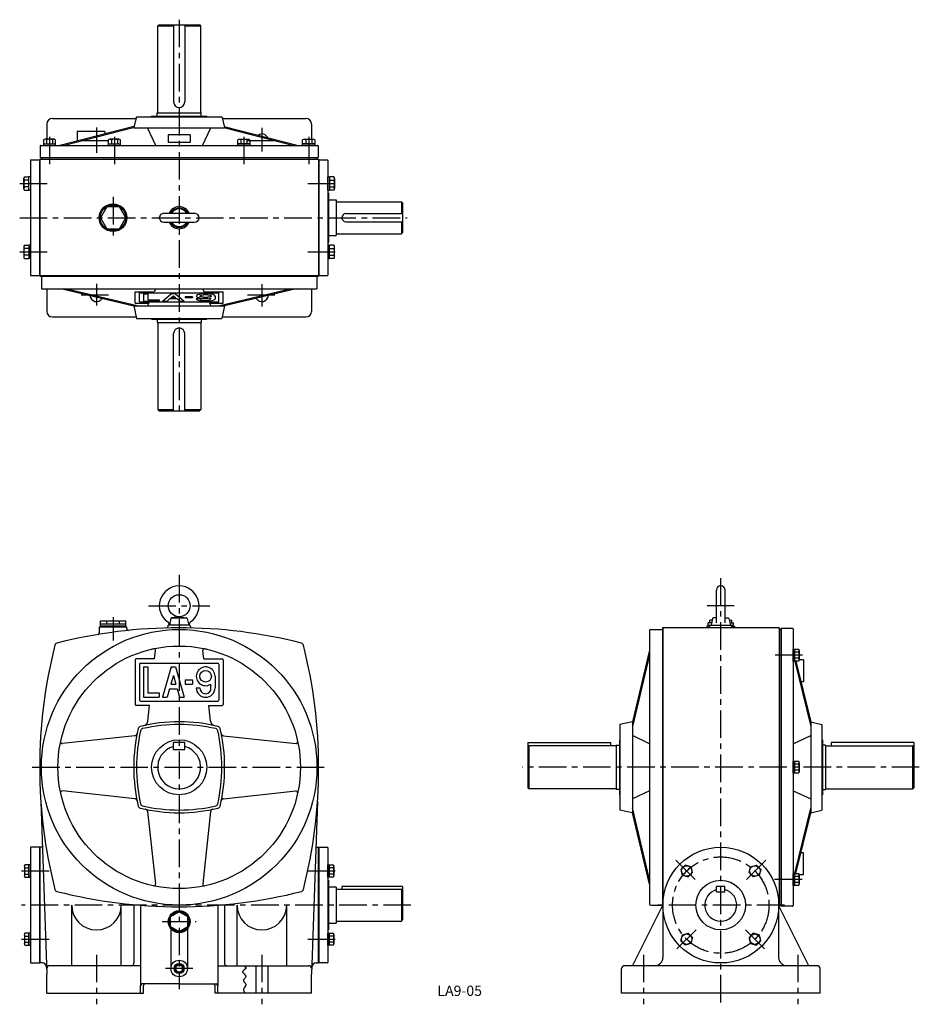
# Model space of a CAD drawing. Extents: x 237 to 1869, y 30 to 1816.
import ezdxf

# ---------------------------------------------------------------- set-up
doc = ezdxf.new("R2010")
doc.units = 0
doc.header["$LTSCALE"] = 20
doc.header["$MEASUREMENT"] = 0
doc.linetypes.add('CENTER', pattern=[2, 1.25, -0.25, 0.25, -0.25])
for name, color, linetype in [('2', 4, 'CONTINUOUS'), ('3', 2, 'CONTINUOUS'), ('4', 3, 'CONTINUOUS'), ('L-CENTER', 1, 'CENTER')]:
    doc.layers.add(name, color=color, linetype=linetype)
doc.styles.add('KANJI', font='TXT', dxfattribs={"bigfont": 'BIGFONT'})

msp = doc.modelspace()

# ---------------------------------------------------------------- linework, layer by layer
at = {"layer": '2'}
for p, q in [((1618.1, 711.6), (1618.1, 207.6)), ((273.1, 314.6), (273.1, 104.6)), ((779.7, 314.6), (779.7, 104.6))]:
    msp.add_line(p, q, dxfattribs=at)
msp.add_circle((526.4, 94.6), 8, dxfattribs=at)
at = {"layer": '4'}
for p, q in [((487.4, 1804.5), (489.4, 1806.5)), ((487.4, 1804.5), (516.4, 1804.5)), ((487.4, 1647.5), (487.4, 1804.5)), ((489.4, 1806.5), (563.4, 1806.5)), ((516.4, 1806.5), (516.4, 1666.5)), ((536.4, 1806.5), (536.4, 1666.5)), ((536.4, 1804.5), (565.4, 1804.5)), ((565.4, 1804.5), (563.4, 1806.5)), ((565.4, 1647.5), (565.4, 1804.5)), ((486.4, 1640.8), (486.4, 1646.5)), ((486.4, 1646.5), (486.4, 1646.5)), ((486.4, 1646.5), (566.4, 1646.5)), ((566.4, 1640.8), (566.4, 1646.5)), ((566.4, 1646.5), (566.4, 1646.5)), ((286.4, 1626.5), (286.4, 1598.8)), ((296.4, 1636.5), (446.6, 1636.5)), ((448.9, 1639.8), (444.1, 1621)), ((448.9, 1639.8), (603.9, 1639.8)), ((476.4, 1639.8), (476.4, 1640.8)), ((476.4, 1640.8), (576.4, 1640.8)), ((576.4, 1639.8), (576.4, 1640.8)), ((603.9, 1639.8), (608.6, 1621)), ((606.1, 1636.5), (756.4, 1636.5)), ((766.4, 1626.5), (766.4, 1598.8)), ((444.4, 1622), (310, 1587.8)), ((442.7, 1619.5), (318.1, 1587.8)), ((341.4, 1612.8), (341.4, 1596)), ((391.4, 1612.8), (341.4, 1612.8)), ((391.4, 1612.8), (391.4, 1608.5)), ((443.9, 1619.8), (608.9, 1619.8)), ((483.9, 1587.8), (468.9, 1619.8)), ((568.9, 1587.8), (583.9, 1619.8)), ((608.3, 1622), (742.7, 1587.8)), ((610, 1619.5), (734.6, 1587.8)), ((280.4, 1597.7), (280.4, 1587.8)), ((280.4, 1590.8), (302.3, 1590.8)), ((299.6, 1598.8), (283.1, 1598.8)), ((285.9, 1597.7), (285.9, 1590.8)), ((296.8, 1597.7), (296.8, 1590.8)), ((302.3, 1587.8), (302.3, 1597.7)), ((397.9, 1597.7), (397.9, 1587.8)), ((397.9, 1590.8), (419.8, 1590.8)), ((417.1, 1598.8), (400.6, 1598.8)), ((403.4, 1597.7), (403.4, 1590.8)), ((414.3, 1597.7), (414.3, 1590.8)), ((419.8, 1587.8), (419.8, 1597.7)), ((506.4, 1606.8), (506.4, 1593.2)), ((546.4, 1606.8), (506.4, 1606.8)), ((546.4, 1593.2), (506.4, 1593.2)), ((546.4, 1606.8), (546.4, 1593.2)), ((632.9, 1587.8), (632.9, 1597.7)), ((654.8, 1590.8), (632.9, 1590.8)), ((635.6, 1598.8), (652.1, 1598.8)), ((638.4, 1597.7), (638.4, 1590.8)), ((649.3, 1597.7), (649.3, 1590.8)), ((654.8, 1597.7), (654.8, 1587.8)), ((750.4, 1587.8), (750.4, 1597.7)), ((772.3, 1590.8), (750.4, 1590.8)), ((753.1, 1598.8), (769.6, 1598.8)), ((755.9, 1597.7), (755.9, 1590.8)), ((766.8, 1597.7), (766.8, 1590.8)), ((772.3, 1597.7), (772.3, 1587.8)), ((274.4, 1586.8), (274.4, 1565.8)), ((275.4, 1587.8), (777.4, 1587.8)), ((280.4, 1587.8), (302.3, 1587.8)), ((397.9, 1587.8), (419.8, 1587.8)), ((654.8, 1587.8), (632.9, 1587.8)), ((772.3, 1587.8), (750.4, 1587.8)), ((778.4, 1586.8), (778.4, 1565.8)), ((256.6, 1560.5), (256.6, 1352.5)), ((257.6, 1561.5), (273.1, 1561.5)), ((273.1, 1561.5), (273.1, 1351.5)), ((273.4, 1562.5), (273.4, 1350.5)), ((273.4, 1562.5), (779.4, 1562.5)), ((274.4, 1565.8), (778.4, 1565.8)), ((276.4, 1565.5), (276.4, 1562.5)), ((276.4, 1565.5), (776.4, 1565.5)), ((776.4, 1565.5), (776.4, 1562.5)), ((779.4, 1562.5), (779.4, 1350.5)), ((779.7, 1561.5), (795.2, 1561.5)), ((779.7, 1561.5), (779.7, 1351.5)), ((796.2, 1560.5), (796.2, 1352.5)), ((244.6, 1509.4), (244.6, 1527.4)), ((245.6, 1530.4), (253.6, 1530.4)), ((253.6, 1524.4), (245.6, 1524.4)), ((253.6, 1506.4), (253.6, 1530.4)), ((256.6, 1530.4), (253.6, 1530.4)), ((256.6, 1530.4), (256.6, 1506.4)), ((796.2, 1506.4), (796.2, 1530.4)), ((796.2, 1530.4), (799.2, 1530.4)), ((799.2, 1530.4), (799.2, 1506.4)), ((807.1, 1530.4), (799.2, 1530.4)), ((799.2, 1524.4), (807.1, 1524.4)), ((808.2, 1527.4), (808.2, 1509.4)), ((253.6, 1512.4), (245.6, 1512.4)), ((245.6, 1506.4), (253.6, 1506.4)), ((256.6, 1506.4), (253.6, 1506.4)), ((796.2, 1506.4), (799.2, 1506.4)), ((797.2, 1501.5), (796.2, 1501.5)), ((797.2, 1501.5), (797.2, 1411.5)), ((799.2, 1512.4), (807.1, 1512.4)), ((807.1, 1506.4), (799.2, 1506.4)), ((797.2, 1489), (811.4, 1489)), ((811.4, 1489), (811.4, 1424)), ((813.4, 1485.5), (929.4, 1485.5)), ((929.4, 1485.5), (929.4, 1464)), ((929.4, 1485.5), (931.4, 1483.5)), ((931.4, 1483.5), (931.4, 1429.5)), ((498.4, 1464.5), (554.4, 1464.5)), ((498.4, 1448.5), (554.4, 1448.5)), ((828.9, 1464), (931.4, 1464)), ((828.9, 1449), (931.4, 1449)), ((929.4, 1449), (929.4, 1427.5)), ((929.4, 1427.5), (931.4, 1429.5)), ((797.2, 1411.5), (796.2, 1411.5)), ((796.2, 1411.5), (797.2, 1411.5)), ((797.2, 1424), (811.4, 1424)), ((813.4, 1427.5), (929.4, 1427.5)), ((244.6, 1403.6), (244.6, 1385.6)), ((245.6, 1406.6), (253.6, 1406.6)), ((253.6, 1400.6), (245.6, 1400.6)), ((256.6, 1406.6), (253.6, 1406.6)), ((253.6, 1406.6), (253.6, 1382.6)), ((256.6, 1382.6), (256.6, 1406.6)), ((796.2, 1406.6), (799.2, 1406.6)), ((796.2, 1406.6), (796.2, 1382.6)), ((807.1, 1406.6), (799.2, 1406.6)), ((799.2, 1382.6), (799.2, 1406.6)), ((799.2, 1400.6), (807.1, 1400.6)), ((808.2, 1385.6), (808.2, 1403.6)), ((253.6, 1388.6), (245.6, 1388.6)), ((245.6, 1382.6), (253.6, 1382.6)), ((256.6, 1382.6), (253.6, 1382.6)), ((796.2, 1382.6), (799.2, 1382.6)), ((799.2, 1388.6), (807.1, 1388.6)), ((807.1, 1382.6), (799.2, 1382.6)), ((257.6, 1351.5), (273.1, 1351.5)), ((273.4, 1351.5), (779.4, 1351.5)), ((273.4, 1350.5), (779.4, 1350.5)), ((276.4, 1350.5), (276.4, 1327.5)), ((776.4, 1350.5), (776.4, 1327.5)), ((779.7, 1351.5), (795.2, 1351.5)), ((276.4, 1327.5), (776.4, 1327.5)), ((286.4, 1327.5), (286.4, 1286.5)), ((314.1, 1327.5), (443.9, 1296.5)), ((322.7, 1327.5), (452.5, 1296.5)), ((446.4, 1301.7), (446.4, 1322.1)), ((446.4, 1322.1), (481.3, 1322.1)), ((483.9, 1327.5), (481.3, 1322.1)), ((568.9, 1327.5), (571.5, 1322.1)), ((571.5, 1322.1), (606.4, 1322.1)), ((730, 1327.5), (600.2, 1296.5)), ((606.4, 1301.7), (606.4, 1322.1)), ((738.7, 1327.5), (608.9, 1296.5)), ((766.4, 1327.5), (766.4, 1286.5)), ((454.4, 1303.7), (454.4, 1320.2)), ((454.4, 1320.2), (598.4, 1320.2)), ((461.4, 1318.5), (461.4, 1305.4)), ((461.4, 1318.5), (469.4, 1318.5)), ((461.4, 1305.4), (490.4, 1305.4)), ((469.4, 1318.5), (469.4, 1307.3)), ((469.4, 1307.3), (490.4, 1307.3)), ((490.4, 1307.3), (490.4, 1305.4)), ((496.4, 1305.4), (511.9, 1318.5)), ((496.4, 1305.4), (504.7, 1305.4)), ((504.7, 1305.4), (509, 1309.1)), ((522.7, 1309.1), (509, 1309.1)), ((511.3, 1311), (515.9, 1314.9)), ((520.4, 1311), (511.3, 1311)), ((519.9, 1318.5), (511.9, 1318.5)), ((515.9, 1314.9), (520.4, 1311)), ((519.9, 1318.5), (535.4, 1305.4)), ((522.7, 1309.1), (527, 1305.4)), ((527, 1305.4), (535.4, 1305.4)), ((550.4, 1312.9), (537.4, 1312.9)), ((537.4, 1312.9), (537.4, 1311)), ((550.4, 1311), (537.4, 1311)), ((550.4, 1312.9), (550.4, 1311)), ((563.9, 1309.4), (557.4, 1309.4)), ((583.4, 1311), (583.4, 1309.4)), ((591.4, 1314.5), (591.4, 1309.4)), ((598.4, 1303.7), (598.4, 1320.2)), ((443.9, 1296.5), (448.9, 1273.5)), ((443.9, 1296.5), (608.9, 1296.5)), ((446.4, 1301.7), (471.4, 1301.7)), ((454.4, 1303.7), (598.4, 1303.7)), ((471.4, 1301.7), (468.9, 1296.5)), ((581.3, 1301.7), (583.9, 1296.5)), ((581.3, 1301.7), (606.4, 1301.7)), ((608.9, 1296.5), (603.9, 1273.5)), ((296.4, 1276.5), (446.6, 1276.5)), ((448.9, 1273.5), (603.9, 1273.5)), ((476.4, 1273.5), (476.4, 1272.5)), ((476.4, 1272.5), (576.4, 1272.5)), ((486.4, 1272.5), (486.4, 1266.5)), ((566.4, 1272.5), (566.4, 1266.5)), ((576.4, 1273.5), (576.4, 1272.5)), ((606.1, 1276.5), (756.4, 1276.5)), ((486.4, 1266.5), (566.4, 1266.5)), ((486.4, 1266.5), (486.4, 1266.5)), ((487.4, 1265.5), (487.4, 1108.5)), ((565.4, 1265.5), (565.4, 1108.5)), ((566.4, 1266.5), (566.4, 1266.5)), ((516.4, 1106.5), (516.4, 1246.5)), ((536.4, 1106.5), (536.4, 1246.5)), ((487.4, 1108.5), (516.4, 1108.5)), ((487.4, 1108.5), (489.4, 1106.5)), ((536.4, 1108.5), (565.4, 1108.5)), ((565.4, 1108.5), (563.4, 1106.5)), ((489.4, 1106.5), (563.4, 1106.5)), ((1500.8, 721.6), (1500.8, 780.6)), ((1516.8, 721.6), (1516.8, 780.6)), ((526.4, 732.6), (512.6, 730.6)), ((526.4, 732.6), (540.1, 730.6)), ((381.4, 714.6), (431.4, 714.6)), ((381.4, 714.6), (381.4, 703.4)), ((383.4, 716.1), (383.4, 725.1)), ((383.4, 725.1), (429.4, 725.1)), ((383.4, 720.1), (429.4, 720.1)), ((383.4, 716.1), (429.4, 716.1)), ((384.4, 716.1), (384.4, 714.6)), ((394.9, 720.1), (394.9, 725.1)), ((417.9, 720.1), (417.9, 725.1)), ((428.4, 716.1), (428.4, 714.6)), ((429.4, 716.1), (429.4, 725.1)), ((431.4, 710.9), (431.4, 714.6)), ((506.4, 715.3), (506.4, 717.6)), ((546.4, 717.6), (506.4, 717.6)), ((511.5, 729.6), (508.9, 717.6)), ((512.8, 730.6), (539.9, 730.6)), ((541.2, 729.6), (543.9, 717.6)), ((546.4, 715.3), (546.4, 717.6)), ((1483.8, 715.6), (1483.8, 712.6)), ((1488.8, 715.6), (1483.8, 715.6)), ((1492.2, 721.6), (1485.8, 721.6)), ((1485.8, 717.6), (1485.8, 721.6)), ((1485.8, 717.6), (1488.8, 717.6)), ((1485.8, 717.6), (1531.8, 717.6)), ((1488.8, 712.6), (1488.8, 717.6)), ((1488.8, 714.2), (1488.8, 717.6)), ((1493.3, 726.6), (1488.9, 726.6)), ((1488.9, 721.6), (1488.9, 726.6)), ((1494, 729.6), (1491.3, 717.6)), ((1500.8, 731.5), (1495.1, 730.6)), ((1500.8, 730.6), (1495.3, 730.6)), ((1516.8, 731.5), (1522.5, 730.6)), ((1516.8, 730.6), (1522.3, 730.6)), ((1523.6, 729.6), (1526.3, 717.6)), ((1524.3, 726.6), (1528.7, 726.6)), ((1525.4, 721.6), (1531.8, 721.6)), ((1528.7, 721.6), (1528.7, 726.6)), ((1528.8, 712.6), (1528.8, 717.6)), ((1528.8, 714.2), (1528.8, 717.6)), ((1528.8, 715.6), (1533.8, 715.6)), ((1531.8, 717.6), (1531.8, 721.6)), ((1533.8, 715.6), (1533.8, 712.6)), ((1379.8, 707.6), (1379.8, 211.6)), ((1381.8, 709.6), (1402.8, 709.6)), ((1403.8, 712.6), (1402.8, 712.6)), ((1614.8, 712.6), (1402.8, 712.6)), ((1402.8, 712.6), (1402.8, 206.6)), ((1403.8, 712.6), (1403.8, 209.6)), ((1613.8, 712.6), (1614.8, 712.6)), ((1614.8, 712.6), (1614.8, 206.6)), ((1614.8, 709.6), (1617.8, 709.6)), ((1639.1, 711.6), (1617.8, 711.6)), ((1617.8, 711.6), (1617.8, 207.6)), ((1640.1, 710.6), (1640.1, 208.6)), ((481.8, 656.6), (483.4, 671.4)), ((570.9, 656.6), (569.3, 671.4)), ((1379.8, 671.9), (1348.8, 542.1)), ((1379.8, 663.3), (1348.8, 533.5)), ((1640.1, 652.2), (1640.1, 674.1)), ((1640.1, 674.1), (1650, 674.1)), ((1643.1, 652.2), (1643.1, 674.1)), ((1650, 668.6), (1643.1, 668.6)), ((1651.1, 671.4), (1651.1, 654.9)), ((446.4, 654.6), (446.4, 573.6)), ((481.8, 656.6), (448.4, 656.6)), ((454.4, 646.6), (454.4, 581.6)), ((456.4, 648.6), (596.4, 648.6)), ((570.9, 656.6), (604.4, 656.6)), ((598.4, 646.6), (598.4, 581.6)), ((606.4, 654.6), (606.4, 573.6)), ((1650, 652.2), (1640.1, 652.2)), ((1643, 652.2), (1672.1, 533.8)), ((1650, 657.7), (1643.1, 657.7)), ((1645, 652.2), (1672.1, 542.1)), ((1659.1, 654.6), (1651.1, 654.6)), ((1659.1, 654.6), (1659.1, 614.6)), ((461.4, 641.6), (469.4, 641.6)), ((461.4, 641.6), (461.4, 586.6)), ((469.4, 641.6), (469.4, 594.6)), ((511.9, 641.6), (496.4, 586.6)), ((515.9, 626.3), (511.3, 610.1)), ((511.9, 641.6), (519.9, 641.6)), ((515.9, 626.3), (520.4, 610.1)), ((519.9, 641.6), (535.4, 586.6)), ((511.3, 610.1), (520.4, 610.1)), ((537.4, 618.1), (550.4, 618.1)), ((537.4, 618.1), (537.4, 610.1)), ((537.4, 610.1), (550.4, 610.1)), ((550.4, 618.1), (550.4, 610.1)), ((583.4, 610.2), (583.4, 598.2)), ((591.4, 624.6), (591.4, 603.6)), ((1659.1, 614.6), (1654.3, 614.6)), ((469.4, 594.6), (490.4, 594.6)), ((490.4, 594.6), (490.4, 586.6)), ((509, 602.1), (504.7, 586.6)), ((509, 602.1), (522.7, 602.1)), ((522.7, 602.1), (527, 586.6)), ((557.4, 603.6), (563.9, 603.6)), ((472.6, 571.6), (448.4, 571.6)), ((456.4, 579.6), (596.4, 579.6)), ((461.4, 586.6), (490.4, 586.6)), ((469.6, 543.1), (472.6, 571.6)), ((496.4, 586.6), (504.7, 586.6)), ((527, 586.6), (535.4, 586.6)), ((580.1, 571.6), (604.4, 571.6)), ((583.2, 543.1), (580.1, 571.6)), ((1348.8, 542.1), (1325.8, 537.1)), ((1325.8, 537.1), (1325.8, 382.1)), ((1348.8, 542.1), (1348.8, 377.1)), ((1672.1, 542.1), (1692.1, 537.1)), ((1672.1, 542.1), (1672.1, 377.1)), ((1692.1, 537.1), (1692.1, 382.1)), ((445.8, 516.7), (314.6, 502.6)), ((516.4, 491.6), (516.4, 504.6)), ((536.4, 504.6), (516.4, 504.6)), ((536.4, 491.6), (536.4, 504.6)), ((606.9, 516.7), (738.1, 502.6)), ((1158.8, 504.6), (1308.8, 504.6)), ((1158.8, 504.6), (1158.8, 422.6)), ((1308.8, 504.6), (1308.8, 498.6)), ((1324.8, 509.6), (1324.8, 409.6)), ((1325.8, 509.6), (1324.8, 509.6)), ((1379.8, 502.1), (1348.8, 517.1)), ((1640.1, 502.1), (1672.1, 517.1)), ((1692.1, 509.6), (1693.1, 509.6)), ((1693.1, 509.6), (1693.1, 409.6)), ((1708.8, 504.6), (1708.8, 498.6)), ((1858.8, 504.6), (1708.8, 504.6)), ((1858.8, 504.6), (1858.8, 422.6)), ((516.4, 491.6), (536.4, 491.6)), ((1158.8, 496.6), (1160.8, 498.6)), ((1318.8, 498.6), (1160.8, 498.6)), ((1160.8, 498.6), (1160.8, 420.6)), ((1318.8, 499.6), (1318.8, 419.6)), ((1318.8, 499.6), (1324.8, 499.6)), ((1698.8, 499.6), (1693.1, 499.6)), ((1698.8, 499.6), (1698.8, 419.6)), ((1698.8, 498.6), (1856.8, 498.6)), ((1858.8, 496.6), (1856.8, 498.6)), ((1856.8, 498.6), (1856.8, 420.6)), ((1640.1, 448.7), (1640.1, 470.6)), ((1640.1, 470.6), (1650, 470.6)), ((1643.1, 448.7), (1643.1, 470.6)), ((1650, 465.1), (1643.1, 465.1)), ((1651.1, 467.9), (1651.1, 451.4)), ((1650, 448.7), (1640.1, 448.7)), ((1650, 454.2), (1643.1, 454.2)), ((445.8, 402.5), (314.6, 416.7)), ((606.9, 402.5), (738.1, 416.7)), ((1160.8, 420.6), (1158.8, 422.6)), ((1318.8, 420.6), (1160.8, 420.6)), ((1324.8, 419.6), (1318.8, 419.6)), ((1379.8, 417.1), (1348.8, 402.1)), ((1640.1, 417.1), (1672.1, 402.1)), ((1693.1, 419.6), (1698.8, 419.6)), ((1698.8, 420.6), (1856.8, 420.6)), ((1856.8, 420.6), (1858.8, 422.6)), ((275.5, 397.3), (286.4, 84.6)), ((777.2, 397.3), (766.4, 84.6)), ((1325.8, 409.6), (1324.8, 409.6)), ((1692.1, 409.6), (1693.1, 409.6)), ((469.2, 379.1), (483.4, 247.9)), ((583.5, 379.1), (569.3, 247.9)), ((1348.8, 377.1), (1325.8, 382.1)), ((1379.8, 255.9), (1348.8, 385.8)), ((1379.8, 247.3), (1348.8, 377.1)), ((1643, 267.1), (1672.1, 385.5)), ((1645, 267.1), (1672.1, 377.1)), ((1672.1, 377.1), (1692.1, 382.1)), ((256.6, 313.6), (256.6, 105.6)), ((273.4, 314.6), (257.6, 314.6)), ((278.4, 314.6), (273.4, 314.6)), ((273.4, 314.6), (273.4, 104.6)), ((273.4, 104.6), (273.4, 314.6)), ((774.3, 314.6), (779.4, 314.6)), ((779.4, 314.6), (795.2, 314.6)), ((779.4, 314.6), (779.4, 104.6)), ((779.4, 104.6), (779.4, 314.6)), ((796.2, 313.6), (796.2, 105.6)), ((1659.1, 304.6), (1654.3, 304.6)), ((1659.1, 264.6), (1659.1, 304.6)), ((245.6, 279.7), (245.6, 263.3)), ((256.6, 282.5), (246.7, 282.5)), ((246.7, 277), (253.6, 277)), ((253.6, 260.5), (253.6, 282.5)), ((256.6, 260.5), (256.6, 282.5)), ((796.2, 260.5), (796.2, 282.5)), ((796.2, 282.5), (806, 282.5)), ((799.2, 260.5), (799.2, 282.5)), ((806, 277), (799.2, 277)), ((807.2, 279.7), (807.2, 263.3)), ((1444.1, 282.1), (1436.3, 274.4)), ((1436.3, 274.4), (1439.2, 263.8)), ((1454.7, 279.3), (1444.1, 282.1)), ((1449.8, 260.9), (1457.5, 268.7)), ((1457.5, 268.7), (1454.7, 279.3)), ((1560.1, 268.7), (1562.9, 279.3)), ((1567.8, 260.9), (1560.1, 268.7)), ((1562.9, 279.3), (1573.5, 282.1)), ((1573.5, 282.1), (1581.3, 274.4)), ((1581.3, 274.4), (1578.4, 263.8)), ((246.7, 266), (253.6, 266)), ((246.7, 260.5), (256.6, 260.5)), ((806, 260.5), (796.2, 260.5)), ((797.2, 254.6), (796.2, 254.6)), ((797.2, 254.6), (797.2, 164.6)), ((806, 266), (799.2, 266)), ((1439.2, 263.8), (1449.8, 260.9)), ((1578.4, 263.8), (1567.8, 260.9)), ((1640.1, 245.2), (1640.1, 267.1)), ((1640.1, 267.1), (1650, 267.1)), ((1643.1, 245.2), (1643.1, 267.1)), ((1650, 261.6), (1643.1, 261.6)), ((1650, 250.6), (1643.1, 250.6)), ((1659.1, 264.6), (1651.1, 264.6)), ((1651.1, 264.4), (1651.1, 247.9)), ((811.4, 242.1), (797.3, 242.1)), ((811.4, 242.1), (811.4, 177.1)), ((811.4, 238.6), (929.4, 238.6)), ((821.4, 243.6), (821.4, 238.6)), ((931.4, 243.6), (821.4, 243.6)), ((931.4, 236.6), (929.4, 238.6)), ((929.4, 238.6), (929.4, 180.6)), ((931.4, 243.6), (931.4, 182.6)), ((1501.3, 233.6), (1501.3, 243.6)), ((1516.3, 243.6), (1501.3, 243.6)), ((1501.3, 233.6), (1516.3, 233.6)), ((1516.3, 233.6), (1516.3, 243.6)), ((1650, 245.2), (1640.1, 245.2)), ((331.4, 99.6), (331.4, 209.6)), ((421.4, 99.6), (421.4, 209.6)), ((444.4, 209.6), (444.4, 104.6)), ((456.4, 209.6), (456.4, 63.6)), ((526.4, 197.6), (510.8, 188.6)), ((541.9, 188.6), (526.4, 197.6)), ((596.4, 209.6), (596.4, 63.6)), ((608.4, 209.6), (608.4, 104.6)), ((631.4, 99.6), (631.4, 209.6)), ((721.4, 99.6), (721.4, 209.6)), ((1348.8, 99.6), (1403.8, 209.6)), ((1381.8, 209.6), (1402.8, 209.6)), ((1403.8, 206.6), (1402.8, 206.6)), ((1403.8, 209.6), (1403.8, 114.6)), ((1613.8, 209.6), (1613.8, 114.6)), ((1668.8, 99.6), (1613.8, 209.6)), ((1613.8, 206.6), (1614.8, 206.6)), ((1614.8, 209.6), (1617.8, 209.6)), ((1639.1, 207.6), (1617.8, 207.6)), ((510.8, 170.6), (510.8, 188.6)), ((541.9, 170.6), (541.9, 188.6)), ((811.4, 180.6), (929.4, 180.6)), ((929.4, 180.6), (931.4, 182.6)), ((510.8, 170.6), (526.4, 161.6)), ((511.4, 166.4), (511.4, 94.6)), ((526.4, 161.6), (541.9, 170.6)), ((541.4, 166.4), (541.4, 94.6)), ((796.2, 164.6), (797.2, 164.6)), ((797.2, 164.6), (796.2, 164.6)), ((797.3, 177.1), (811.4, 177.1)), ((245.6, 156), (245.6, 139.5)), ((256.6, 158.7), (246.7, 158.7)), ((246.7, 153.3), (253.6, 153.3)), ((253.6, 136.8), (253.6, 158.7)), ((256.6, 136.8), (256.6, 158.7)), ((796.2, 136.8), (796.2, 158.7)), ((796.2, 158.7), (806, 158.7)), ((799.2, 136.8), (799.2, 158.7)), ((806, 153.3), (799.2, 153.3)), ((807.2, 156), (807.2, 139.5)), ((1436.3, 144.9), (1439.2, 155.5)), ((1444.1, 137.2), (1436.3, 144.9)), ((1439.2, 155.5), (1449.8, 158.4)), ((1449.8, 158.4), (1457.5, 150.6)), ((1457.5, 150.6), (1454.7, 140)), ((1567.8, 158.4), (1560.1, 150.6)), ((1560.1, 150.6), (1562.9, 140)), ((1578.4, 155.5), (1567.8, 158.4)), ((1573.5, 137.2), (1581.3, 144.9)), ((1581.3, 144.9), (1578.4, 155.5)), ((246.7, 142.3), (253.6, 142.3)), ((246.7, 136.8), (256.6, 136.8)), ((806, 136.8), (796.2, 136.8)), ((806, 142.3), (799.2, 142.3)), ((1454.7, 140), (1444.1, 137.2)), ((1562.9, 140), (1573.5, 137.2)), ((257.6, 104.6), (273.4, 104.6)), ((277.9, 104.6), (273.4, 104.6)), ((456.4, 99.6), (291.4, 99.6)), ((526.4, 101.5), (520.4, 98.1)), ((520.4, 98.1), (520.4, 91.2)), ((520.4, 91.2), (526.4, 87.8)), ((532.3, 98.1), (526.4, 101.5)), ((526.4, 87.8), (532.3, 91.2)), ((532.3, 91.2), (532.3, 98.1)), ((596.4, 99.6), (761.4, 99.6)), ((665.4, 99.6), (665.4, 49.6)), ((687.4, 99.6), (687.4, 49.6)), ((774.8, 104.6), (779.4, 104.6)), ((795.2, 104.6), (779.4, 104.6)), ((1328.8, 49.6), (1328.8, 94.6)), ((1683.8, 99.6), (1333.8, 99.6)), ((1688.8, 49.6), (1688.8, 94.6)), ((286.4, 49.6), (286.4, 84.6)), ((766.4, 49.6), (766.4, 84.6)), ((456.4, 49.6), (456.4, 63.6)), ((526.4, 66.6), (459.4, 66.6)), ((461.4, 49.6), (461.4, 63.6)), ((526.4, 66.6), (593.4, 66.6)), ((591.4, 49.6), (591.4, 63.6)), ((596.4, 49.6), (596.4, 63.6)), ((286.4, 49.6), (461.4, 49.6)), ((766.4, 49.6), (591.4, 49.6)), ((1688.8, 49.6), (1328.8, 49.6))]:
    msp.add_line(p, q, dxfattribs=at)
msp.add_lwpolyline([(429.4, 1456.5), (417.9, 1476.4), (394.9, 1476.4), (383.4, 1456.5), (394.9, 1436.6), (417.9, 1436.6)], close=True, dxfattribs=at)
msp.add_lwpolyline([(643.3, 99.6), (644.1, 99.2), (644.8, 98.7), (645.5, 98.2), (647.1, 96.8), (647.4, 96.3), (647.6, 95.9), (647.6, 95.4), (647.4, 94.8), (647, 94.3), (646.5, 93.7), (644.5, 92), (642.5, 90.3), (642, 89.7), (641.6, 89.1), (641.5, 88.6), (641.5, 87.9), (641.8, 87.3), (642.3, 86.6), (644.3, 84.7), (646.4, 82.7), (646.9, 82), (647.3, 81.3), (647.5, 80.6), (647.4, 79.9), (647.2, 79.3), (646.8, 78.6), (645.2, 76.6), (643.6, 74.6), (643.2, 73.9), (643, 73.2), (642.9, 72.6), (643.2, 71.5), (644, 70.4), (645, 69.4), (646, 68.3), (646.9, 67.2), (647.5, 66.1), (647.5, 65), (647.3, 64), (646.8, 62.9), (644.5, 59.6), (643.8, 58.5), (643.3, 57.5), (643, 56.4), (643.1, 55.1), (643.7, 53.8), (644.5, 52.5), (645.6, 51.2), (646.8, 50)], dxfattribs=at)
for centre, radius in [((406.4, 1456.5), 25), ((406.4, 1456.5), 23), ((526.4, 752.6), 20), ((526.4, 459.6), 250), ((526.4, 459.6), 220), ((574.4, 624.6), 10.5), ((526.4, 459.6), 50), ((1508.8, 209.6), 105), ((1446.9, 271.5), 9.5), ((1570.7, 271.5), 9.5), ((1508.8, 209.6), 45), ((526.4, 179.6), 20), ((526.4, 179.6), 18), ((1446.9, 147.8), 9.5), ((1570.7, 147.8), 9.5), ((526.4, 94.6), 15), ((526.4, 94.6), 9)]:
    msp.add_circle(centre, radius, dxfattribs=at)
for centre, radius, start, end in [((526.4, 1666.5), 10, 180, 0), ((486.4, 1647.5), 1, 270, 0), ((566.4, 1647.5), 1, 180, 270), ((296.4, 1626.5), 10, 90, 180), ((446.6, 1626.5), 10, 82.0837, 90), ((606.1, 1626.5), 10, 90, 97.9163), ((756.4, 1626.5), 10, 0, 90), ((442.2, 1621.5), 2, 284.2811, 345.9638), ((442.2, 1621.5), 2, 284.2811, 345.9638), ((442.2, 1621.5), 2, 284.2811, 345.9638), ((610.5, 1621.5), 2, 194.0362, 255.7189), ((610.5, 1621.5), 2, 194.0362, 255.7189), ((610.5, 1621.5), 2, 194.0362, 255.7189), ((676.4, 1596.5), 12, 27.0767, 124.3611), ((283.1, 1594.9), 3.88, 44.9559, 135.0441), ((291.4, 1585), 13.8, 66.5734, 113.4266), ((299.6, 1594.9), 3.88, 44.9559, 135.0441), ((400.6, 1594.9), 3.88, 44.9559, 135.0441), ((408.9, 1585), 13.8, 66.5734, 113.4266), ((417.1, 1594.9), 3.88, 44.9559, 135.0441), ((635.6, 1594.9), 3.88, 44.9559, 135.0441), ((643.9, 1585), 13.8, 66.5734, 113.4266), ((652.1, 1594.9), 3.88, 44.9559, 135.0441), ((753.1, 1594.9), 3.88, 44.9559, 135.0441), ((761.4, 1585), 13.8, 66.5734, 113.4266), ((769.6, 1594.9), 3.88, 44.9559, 135.0441), ((275.4, 1586.8), 1, 90, 180), ((777.4, 1586.8), 1, 0, 90), ((257.6, 1560.5), 1, 90, 180), ((795.2, 1560.5), 1, 0, 90), ((249.1, 1527.4), 4.58, 139.1187, 220.8833), ((262.6, 1518.4), 18, 160.5297, 199.4713), ((803.6, 1527.4), 4.58, 319.1144, 40.877), ((790.2, 1518.4), 18, 340.5247, 19.4654), ((249.1, 1509.4), 4.58, 139.1187, 220.8833), ((803.6, 1509.4), 4.58, 319.1144, 40.877), ((813.4, 1487.5), 2, 180, 270), ((526.4, 1456.5), 20, 23.5782, 156.4218), ((526.4, 1456.5), 17.5, 27.2029, 152.7971), ((526.4, 1456.5), 16, 30, 150), ((498.4, 1456.5), 8, 90, 270), ((526.4, 1456.5), 20, 203.5782, 336.4218), ((526.4, 1456.5), 17.5, 207.2029, 332.7971), ((526.4, 1456.5), 16, 210, 330), ((554.4, 1456.5), 8, 270, 90), ((828.9, 1456.5), 7.5, 90, 270), ((813.4, 1425.5), 2, 90, 180), ((249.1, 1403.6), 4.58, 139.1187, 220.8813), ((262.6, 1394.6), 18, 160.5297, 199.4703), ((803.6, 1403.6), 4.58, 319.123, 40.8876), ((790.2, 1394.6), 18, 340.5353, 19.4762), ((249.1, 1385.6), 4.58, 139.1187, 220.8813), ((803.6, 1385.6), 4.58, 319.123, 40.8876), ((257.6, 1352.5), 1, 180, 270), ((795.2, 1352.5), 1, 270, 0), ((376.4, 1316.5), 12, 184.8951, 328.2409), ((676.4, 1316.5), 12, 211.7591, 355.1049), ((296.4, 1286.5), 10, 180, 270), ((756.4, 1286.5), 10, 270, 0), ((446.6, 1286.5), 10, 270, 278.9035), ((606.1, 1286.5), 10, 261.0965, 270), ((486.4, 1265.5), 1, 0, 90), ((526.4, 1246.5), 10, 0, 180), ((566.4, 1265.5), 1, 90, 180), ((526.4, 752.6), 36, 305.3403, 234.6622), ((1508.8, 780.6), 8, 0, 180), ((503.4, 715.3), 3, 271.4596, 0), ((500.9, 716.7), 8, 6.4078, 54.6613), ((512.8, 729.3), 1.3, 90, 167.3521), ((539.9, 729.3), 1.3, 12.6478, 90), ((551.8, 716.7), 8, 125.3401, 173.5922), ((549.4, 715.3), 3, 180, 268.5404), ((1495.3, 729.3), 1.3, 90, 167.3522), ((1522.3, 729.3), 1.3, 12.6478, 90), ((526.4, -187.4), 900, 90, 104.2581), ((378.4, 703.4), 3, 279.4332, 0), ((434.4, 710.9), 3, 180, 275.8479), ((526.4, -187.4), 900, 75.7419, 90), ((1381.8, 707.6), 2, 90, 180), ((1639.1, 710.6), 1, 0, 90), ((1173.4, 459.6), 900, 165.7428, 194.2581), ((305.9, 680.1), 5, 104.2581, 165.7419), ((746.8, 680.1), 5, 14.2581, 75.7419), ((-120.6, 459.6), 900, 345.7435, 14.2581), ((526.4, 459.6), 220, 102.2181, 103.4842), ((480.4, 671.7), 3, 353.8372, 102.2181), ((572.3, 671.7), 3, 77.7819, 186.1628), ((526.4, 459.6), 220, 76.5158, 77.7819), ((1647.2, 671.4), 3.88, 314.9559, 45.0441), ((1637.3, 663.2), 13.8, 336.5734, 23.4266), ((448.4, 654.6), 2, 90, 180), ((456.4, 646.6), 2, 90, 180), ((596.4, 646.6), 2, 0, 90), ((604.4, 654.6), 2, 0, 90), ((1647.2, 654.9), 3.88, 314.9559, 45.0441), ((574.4, 624.6), 17, 0, 301.9657), ((574.4, 603.6), 17, 180, 0), ((574.4, 603.6), 10.5, 180, 328.9973), ((448.4, 573.6), 2, 180, 270), ((456.4, 581.6), 2, 180, 270), ((596.4, 581.6), 2, 270, 0), ((604.4, 573.6), 2, 270, 0), ((526.4, 242.1), 300, 76.4222, 103.5778), ((526.4, 237.1), 300, 77.2305, 102.7696), ((460.6, 544.1), 9, 282.2843, 353.8372), ((592.1, 544.1), 9, 186.1628, 257.7157), ((743.9, 459.6), 300, 166.423, 193.5777), ((445.2, 521.7), 5, 276.1638, 348.2605), ((748.9, 459.6), 300, 167.2312, 192.7695), ((457.1, 528.9), 5, 103.5776, 166.4224), ((461.2, 524.8), 5, 102.7673, 167.2327), ((591.6, 524.8), 5, 12.7673, 77.2327), ((303.9, 459.6), 300, 347.2318, 12.7696), ((595.6, 528.9), 5, 13.5776, 76.4224), ((308.9, 459.6), 300, 346.4238, 13.5778), ((607.5, 521.7), 5, 191.7428, 263.8362), ((314.3, 505.6), 3, 167.7802, 276.162), ((738.4, 505.6), 3, 263.838, 12.2198), ((526.4, 459.6), 39, 104.8572, 75.1428), ((1647.2, 467.9), 3.88, 314.9559, 45.0441), ((1637.3, 459.6), 13.8, 336.5734, 23.4266), ((1647.2, 451.4), 3.88, 314.9559, 45.0441), ((314.3, 413.7), 3, 83.838, 192.2198), ((738.4, 413.7), 3, 347.7802, 96.162), ((445.2, 397.6), 5, 11.7428, 83.8362), ((461.2, 394.4), 5, 192.7707, 257.2293), ((591.6, 394.4), 5, 282.7707, 347.2293), ((607.5, 397.6), 5, 96.1638, 168.2572), ((457.1, 390.4), 5, 193.5776, 256.4224), ((526.4, 677.1), 300, 256.423, 283.5785), ((526.4, 682.1), 300, 257.2312, 282.7704), ((464.3, 378.5), 5, 6.1638, 78.2544), ((588.4, 378.5), 5, 101.7456, 173.8362), ((595.6, 390.4), 5, 283.5776, 346.4224), ((257.6, 313.6), 1, 90, 180), ((795.2, 313.6), 1, 0, 90), ((249.4, 279.7), 3.88, 134.9559, 225.0441), ((259.4, 271.5), 13.8, 156.5734, 203.4266), ((803.3, 279.7), 3.88, 314.9559, 45.0441), ((793.4, 271.5), 13.8, 336.5734, 23.4266), ((249.4, 263.3), 3.88, 134.9559, 225.0441), ((803.3, 263.3), 3.88, 314.9559, 45.0441), ((1647.2, 264.4), 3.88, 314.9559, 45.0441), ((1637.3, 256.1), 13.8, 336.5734, 23.4266), ((1647.2, 247.9), 3.88, 314.9559, 45.0441), ((305.9, 239.2), 5, 194.2581, 255.7419), ((526.4, 1106.6), 900, 255.7425, 270.0009), ((480.4, 247.6), 3, 257.7802, 6.162), ((526.4, 1106.6), 900, 270.0009, 284.2588), ((572.3, 247.6), 3, 173.838, 282.2208), ((746.8, 239.2), 5, 284.2581, 345.7419), ((1508.8, 209.6), 29, 104.9882, 75.0118), ((376.4, 209.6), 45, 180.0003, 0), ((676.4, 209.6), 45, 180.0003, 0), ((1381.8, 211.6), 2, 180, 270), ((1639.1, 208.6), 1, 270, 0), ((249.4, 156), 3.88, 134.9559, 225.0441), ((259.4, 147.8), 13.8, 156.5734, 203.4266), ((803.3, 156), 3.88, 314.9559, 45.0441), ((793.4, 147.8), 13.8, 336.5734, 23.4266), ((249.4, 139.5), 3.88, 134.9559, 225.0441), ((803.3, 139.5), 3.88, 314.9559, 45.0441), ((1388.8, 114.6), 15, 270, 0), ((1628.8, 114.6), 15, 180, 270), ((257.6, 105.6), 1, 180, 270), ((277.9, 96.6), 8, 1.985, 90), ((291.4, 94.6), 5, 90, 180), ((439.4, 104.6), 5, 270, 0), ((613.4, 104.6), 5, 180, 270), ((761.4, 94.6), 5, 0, 90), ((774.8, 96.6), 8, 90, 178.015), ((795.2, 105.6), 1, 270, 0), ((1333.8, 94.6), 5, 90, 180), ((1333.8, 94.6), 5, 90, 180), ((1683.8, 94.6), 5, 0, 90), ((1683.8, 94.6), 5, 0, 90), ((459.4, 63.6), 3, 90, 180), ((464.4, 63.6), 3, 90, 180), ((588.4, 63.6), 3, 0, 90), ((593.4, 63.6), 3, 0, 90)]:
    msp.add_arc(centre, radius, start, end, dxfattribs=at)
for centre, major_axis, ratio, start_param, end_param in [((574.4, 1314.5), (-17, 0), 0.239527, 3.141593, 8.411889), ((574.4, 1309.4), (-17, 0), 0.239527, 0, 3.141593), ((573.6, 1309.4), (-9.75, 0), 0.269178, 0, 3.141593)]:
    msp.add_ellipse(centre, major_axis=major_axis, ratio=ratio, start_param=start_param, end_param=end_param, dxfattribs=at)
msp.add_ellipse((574.4, 1314.5), major_axis=(-10.5, 0), ratio=0.239527, dxfattribs=at)
at = {"layer": 'L-CENTER', "ltscale": 2}
for p, q in [((526.4, 1815.7), (526.4, 1097.3)), ((376.4, 1620.2), (376.4, 1574.2)), ((676.4, 1619.5), (676.4, 1576.9)), ((291.4, 1603.4), (291.4, 1552.2)), ((348.4, 1596.5), (403.1, 1596.5)), ((408.9, 1603.4), (408.9, 1552.2)), ((643.9, 1603.4), (643.9, 1552.2)), ((648.4, 1596.5), (703.1, 1596.5)), ((761.4, 1603.4), (761.4, 1552.2)), ((237.1, 1518.4), (293.2, 1518.4)), ((759.5, 1518.4), (812.1, 1518.4)), ((406.4, 1494.3), (406.4, 1419.4)), ((237.1, 1456.5), (939.9, 1456.5)), ((237.1, 1394.6), (293.2, 1394.6)), ((759.5, 1394.6), (812.1, 1394.6)), ((376.4, 1336.7), (376.4, 1297.1)), ((676.4, 1336), (676.4, 1295.7)), ((348.4, 1316.5), (403.3, 1316.5)), ((650.2, 1316.5), (701.6, 1316.5)), ((526.4, 808.5), (526.4, 57.2)), ((1508.8, 32.9), (1508.8, 808.5)), ((470.5, 752.6), (582.2, 752.6)), ((1533.3, 752.6), (1484.3, 752.6)), ((406.4, 732), (406.4, 689.4)), ((1657.2, 663.2), (1604.5, 663.2)), ((259.7, 459.6), (793, 459.6)), ((1868.9, 459.6), (1148.7, 459.6)), ((1427, 291.4), (1465.4, 253.1)), ((1590.6, 291.4), (1552.2, 253.1)), ((240.6, 271.5), (293.2, 271.5)), ((759.5, 271.5), (813.3, 271.5)), ((1656.5, 256.1), (1604.5, 256.1)), ((946.9, 209.6), (240.6, 209.6)), ((1624.4, 209.6), (1393.2, 209.6)), ((495.7, 179.6), (557.1, 179.6)), ((1429.2, 130), (1464.1, 164.9)), ((1588.4, 130), (1553.5, 164.9)), ((240.6, 147.8), (293.2, 147.8)), ((759.5, 147.8), (812.5, 147.8)), ((376.4, 119.6), (376.4, 29.6)), ((676.4, 119.6), (676.4, 29.6)), ((1368.8, 119.6), (1368.8, 29.6)), ((1648.8, 119.6), (1648.8, 29.6)), ((551.4, 94.6), (501.3, 94.6))]:
    msp.add_line(p, q, dxfattribs=at)
msp.add_circle((1508.8, 209.6), 87.5, dxfattribs=at)

# ---------------------------------------------------------------- texts
at = {"layer": '3', "style": 'KANJI'}
msp.add_text('LA9-05', height=18.74, dxfattribs=at).set_placement((994.8, 44.8))

doc.saveas('drawing.dxf')
